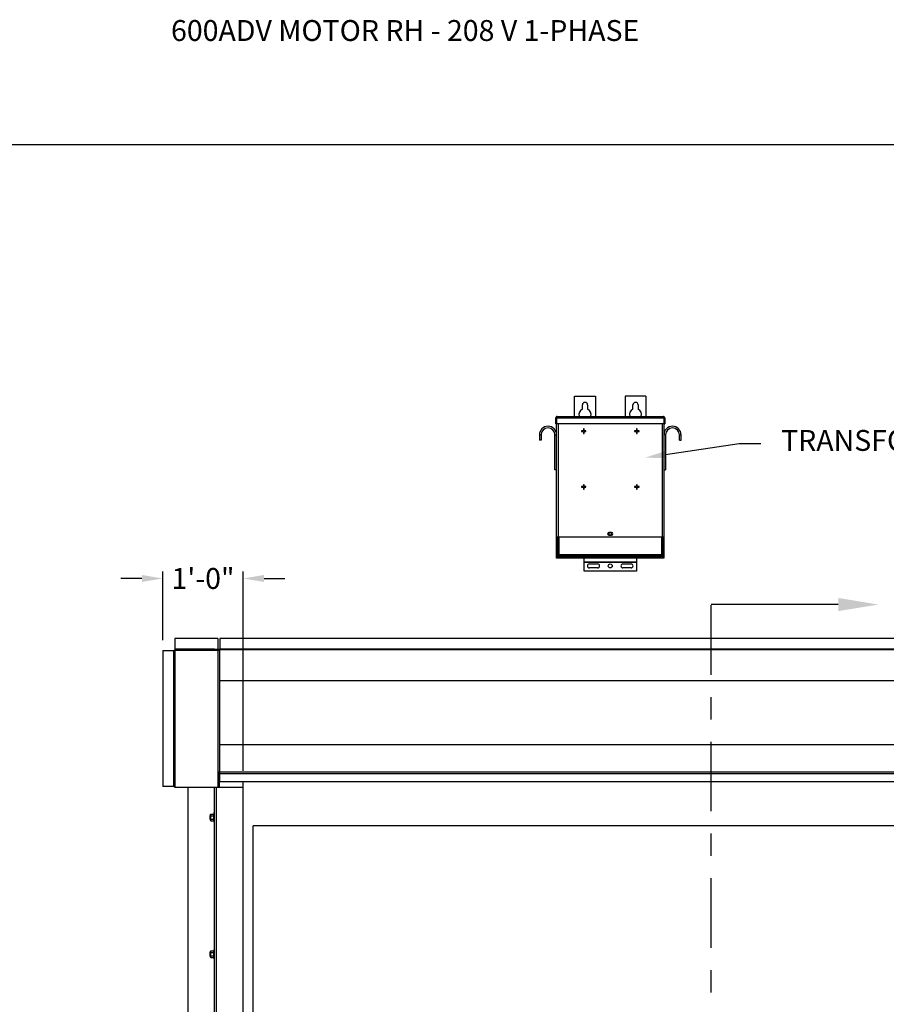
# Model space of a CAD drawing. Units: inches. Extents: x 170 to 312, y 215 to 248.
# Drawn here: x 176 to 180, y 243 to 248 of the extents above; entities that cross this region are included whole.
import ezdxf
from ezdxf import colors
from ezdxf.entities.mleader import LeaderData, LeaderLine
from ezdxf.math import Vec2, Vec3

# ---------------------------------------------------------------- set-up
doc = ezdxf.new("R2010")
doc.units = ezdxf.units.IN
doc.header["$LTSCALE"] = 0.25
doc.header["$MEASUREMENT"] = 0
doc.linetypes.add('CENTER', pattern=[2, 1.25, -0.25, 0.25, -0.25])
for name, color, linetype in [('ANNOTATIONS', 1, 'Continuous'), ('MOTOR RH', 7, 'Continuous'), ('SECTION CUTS', 6, 'CENTER')]:
    doc.layers.add(name, color=color, linetype=linetype)
doc.styles.add('ARIAL', font='arial.ttf', dxfattribs={"height": 0.09375})
doc.styles.get("Standard").update_dxf_attribs({"font": 'romans.shx'})
doc.dimstyles.new('STANDARD$0', dxfattribs={"dimtxt": 0.09375, "dimasz": 0.09375, "dimexe": 0.03125, "dimexo": 0.046875, "dimgap": 0.09, "dimtad": 0, "dimtih": 1, "dimtoh": 1, "dimdec": 4, "dimzin": 0, "dimdsep": 46, "dimtxsty": 'ARIAL', "dimcen": 0.09, "dimadec": 0, "dimazin": 0, "dimtfac": 1, "dimtdec": 4, "dimtofl": 0, "dimtmove": 0, "dimatfit": 1, "dimfxl": 1, "dimtolj": 1, "dimtzin": 0, "dimarcsym": 0})

# ---------------------------------------------------------------- blocks, each defined once
blk = doc.blocks.new('*D17')
at = {"layer": 'ANNOTATIONS', "color": 0, "lineweight": -2, "transparency": 16777216}
for p, q in [((176.7345, 244.9594), (176.7345, 245.2668)), ((177.0947, 244.3719), (177.0947, 245.2668)), ((176.6407, 245.2356), (176.547, 245.2356)), ((177.1884, 245.2356), (177.2822, 245.2356))]:
    blk.add_line(p, q, dxfattribs=at)
at = {"layer": 'ANNOTATIONS', "color": 0, "transparency": 16777216}
for points in [[(176.6407, 245.2512), (176.6407, 245.2199), (176.7345, 245.2356)], [(177.1884, 245.2512), (177.1884, 245.2199), (177.0947, 245.2356)]]:
    blk.add_solid(points, dxfattribs=at)
at = {"layer": 'defpoints', "color": 0, "transparency": 16777216}
for p in [(177.0947, 245.2356), (176.7345, 244.9125), (177.0947, 244.325)]:
    blk.add_point(p, dxfattribs=at)
at = {"layer": 'ANNOTATIONS', "color": 0, "transparency": 16777216, "insert": (176.9146, 245.2356), "char_height": 0.09375, "attachment_point": 5, "style": 'ARIAL'}
blk.add_mtext('\\A1;1\'-0"', dxfattribs=at)

msp = doc.modelspace()

# ---------------------------------------------------------------- linework, layer by layer
at = {"layer": 'defpoints'}
msp.add_lwpolyline([(189.05875, 234.44685), (169.58887, 234.44685), (169.58887, 247.18196), (189.05875, 247.18196)], close=True, dxfattribs=at)
at = {"layer": 'MOTOR RH'}
for p, q in [((178.58029, 246.05303), (178.67404, 246.05303)), ((178.58029, 245.96227), (178.58029, 246.05303)), ((178.67404, 246.05303), (178.67404, 245.96227)), ((178.90061, 246.05303), (178.80686, 246.05303)), ((178.80686, 246.05303), (178.80686, 245.96227)), ((178.90061, 246.05303), (178.90061, 245.96227)), ((178.61545, 245.99571), (178.61545, 246.01397)), ((178.63889, 246.01397), (178.63889, 245.99571)), ((178.84201, 245.99571), (178.84201, 246.01397)), ((178.86545, 246.01397), (178.86545, 245.99571)), ((178.49627, 245.95616), (178.49926, 245.95616)), ((178.49627, 245.92907), (178.49627, 245.95616)), ((178.49926, 245.92907), (178.49627, 245.92907)), ((178.49926, 245.95616), (178.49926, 245.92907)), ((178.4997, 245.95616), (178.98119, 245.95616)), ((178.4997, 245.95616), (178.4997, 245.92907)), ((178.98119, 245.92907), (178.4997, 245.92907)), ((178.50021, 245.95794), (178.50021, 245.95839)), ((178.50021, 245.32647), (178.50021, 245.92907)), ((178.50239, 245.96227), (178.97851, 245.96227)), ((178.50633, 245.92907), (178.50633, 245.42022)), ((178.97457, 245.42022), (178.97457, 245.92907)), ((178.98068, 245.95839), (178.98068, 245.95794)), ((178.98068, 245.92907), (178.98068, 245.32647)), ((178.98119, 245.95616), (178.98119, 245.92907)), ((178.98462, 245.95616), (178.98164, 245.95616)), ((178.98164, 245.95616), (178.98164, 245.92907)), ((178.98164, 245.92907), (178.98462, 245.92907)), ((178.98462, 245.95616), (178.98462, 245.92907)), ((178.61981, 245.89828), (178.61108, 245.89828)), ((178.61108, 245.89828), (178.61108, 245.89529)), ((178.61108, 245.89529), (178.61981, 245.89529)), ((178.61981, 245.90701), (178.61981, 245.89828)), ((178.6228, 245.90701), (178.61981, 245.90701)), ((178.61981, 245.89529), (178.61981, 245.88656)), ((178.61981, 245.88656), (178.6228, 245.88656)), ((178.6228, 245.89828), (178.6228, 245.90701)), ((178.63153, 245.89828), (178.6228, 245.89828)), ((178.6228, 245.88656), (178.6228, 245.89529)), ((178.6228, 245.89529), (178.63153, 245.89529)), ((178.63153, 245.89529), (178.63153, 245.89828)), ((178.8581, 245.89828), (178.84936, 245.89828)), ((178.84936, 245.89828), (178.84936, 245.89529)), ((178.84936, 245.89529), (178.8581, 245.89529)), ((178.86108, 245.90701), (178.8581, 245.90701)), ((178.8581, 245.90701), (178.8581, 245.89828)), ((178.8581, 245.89529), (178.8581, 245.88656)), ((178.8581, 245.88656), (178.86108, 245.88656)), ((178.86108, 245.89828), (178.86108, 245.90701)), ((178.86981, 245.89828), (178.86108, 245.89828)), ((178.86108, 245.89529), (178.86981, 245.89529)), ((178.86108, 245.88656), (178.86108, 245.89529)), ((178.86981, 245.89529), (178.86981, 245.89828)), ((178.43019, 245.8796), (178.42271, 245.8796)), ((178.42271, 245.8796), (178.42271, 245.85585)), ((178.43019, 245.85585), (178.42271, 245.85585)), ((178.43019, 245.8796), (178.43019, 245.85585)), ((178.49274, 245.72303), (178.49274, 245.8796)), ((178.49274, 245.8796), (178.50021, 245.8796)), ((178.98816, 245.8796), (178.98068, 245.8796)), ((178.98816, 245.8796), (178.98816, 245.72303)), ((179.05071, 245.8796), (179.05818, 245.8796)), ((179.05071, 245.85585), (179.05071, 245.8796)), ((179.05071, 245.85585), (179.05818, 245.85585)), ((179.05818, 245.85585), (179.05818, 245.8796)), ((178.50021, 245.72303), (178.49274, 245.72303)), ((178.98068, 245.72303), (178.98816, 245.72303)), ((178.61981, 245.64765), (178.61108, 245.64765)), ((178.61108, 245.64765), (178.61108, 245.64467)), ((178.61108, 245.64467), (178.61981, 245.64467)), ((178.6228, 245.65638), (178.61981, 245.65638)), ((178.61981, 245.65638), (178.61981, 245.64765)), ((178.61981, 245.64467), (178.61981, 245.63593)), ((178.61981, 245.63593), (178.6228, 245.63593)), ((178.6228, 245.64765), (178.6228, 245.65638)), ((178.63153, 245.64765), (178.6228, 245.64765)), ((178.6228, 245.63593), (178.6228, 245.64467)), ((178.6228, 245.64467), (178.63153, 245.64467)), ((178.63153, 245.64467), (178.63153, 245.64765)), ((178.8581, 245.64765), (178.84936, 245.64765)), ((178.84936, 245.64765), (178.84936, 245.64467)), ((178.84936, 245.64467), (178.8581, 245.64467)), ((178.8581, 245.65638), (178.8581, 245.64765)), ((178.86108, 245.65638), (178.8581, 245.65638)), ((178.8581, 245.64467), (178.8581, 245.63593)), ((178.8581, 245.63593), (178.86108, 245.63593)), ((178.86108, 245.64765), (178.86108, 245.65638)), ((178.86981, 245.64765), (178.86108, 245.64765)), ((178.86108, 245.63593), (178.86108, 245.64467)), ((178.86108, 245.64467), (178.86981, 245.64467)), ((178.86981, 245.64467), (178.86981, 245.64765)), ((178.98068, 245.42022), (178.50021, 245.42022)), ((178.5032, 245.42022), (178.5032, 245.32647)), ((178.5032, 245.41482), (178.50546, 245.41482)), ((178.50546, 245.42022), (178.50546, 245.34267)), ((178.50939, 245.42022), (178.50939, 245.34267)), ((178.74631, 245.44171), (178.73459, 245.44171)), ((178.73459, 245.42999), (178.74631, 245.42999)), ((178.97151, 245.34267), (178.97151, 245.42022)), ((178.97544, 245.34267), (178.97544, 245.42022)), ((178.97544, 245.41482), (178.9777, 245.41482)), ((178.9777, 245.32647), (178.9777, 245.42022)), ((178.50021, 245.3421), (178.5032, 245.3421)), ((178.98068, 245.32647), (178.50021, 245.32647)), ((178.50546, 245.34267), (178.97544, 245.34267)), ((178.50607, 245.33835), (178.50607, 245.3407)), ((178.50633, 245.32647), (178.50633, 245.33694)), ((178.50701, 245.33963), (178.50701, 245.33835)), ((178.50845, 245.33875), (178.50845, 245.34267)), ((178.50845, 245.33875), (178.97245, 245.33875)), ((178.51014, 245.33522), (178.51014, 245.33428)), ((178.51014, 245.33522), (178.97076, 245.33522)), ((178.51014, 245.33428), (178.97076, 245.33428)), ((178.53579, 245.33875), (178.53579, 245.33522)), ((178.59442, 245.33835), (178.53579, 245.33835)), ((178.57489, 245.33821), (178.57489, 245.33522)), ((178.57489, 245.33821), (178.68726, 245.33821)), ((178.59442, 245.33875), (178.59442, 245.33821)), ((178.62326, 245.26843), (178.62326, 245.32647)), ((178.63107, 245.33875), (178.63107, 245.33522)), ((178.66772, 245.33821), (178.66772, 245.33875)), ((178.81317, 245.33835), (178.66772, 245.33835)), ((178.68726, 245.33522), (178.68726, 245.33821)), ((178.79364, 245.33821), (178.79364, 245.33522)), ((178.79364, 245.33821), (178.90601, 245.33821)), ((178.81317, 245.33875), (178.81317, 245.33821)), ((178.84982, 245.33875), (178.84982, 245.33522)), ((178.85764, 245.32647), (178.85764, 245.26843)), ((178.88647, 245.33821), (178.88647, 245.33875)), ((178.94511, 245.33835), (178.88647, 245.33835)), ((178.90601, 245.33522), (178.90601, 245.33821)), ((178.94511, 245.33522), (178.94511, 245.33875)), ((178.94943, 245.33875), (178.94943, 245.33522)), ((178.94943, 245.33428), (178.94943, 245.32647)), ((178.97076, 245.33522), (178.97076, 245.33428)), ((178.97245, 245.34267), (178.97245, 245.33875)), ((178.97389, 245.33963), (178.97389, 245.33835)), ((178.97457, 245.33694), (178.97457, 245.32647)), ((178.97482, 245.33835), (178.97482, 245.3407)), ((178.9777, 245.3421), (178.98068, 245.3421)), ((178.85764, 245.30825), (178.62326, 245.30825)), ((178.85764, 245.30737), (178.62326, 245.30737)), ((178.85764, 245.26843), (178.62326, 245.26843)), ((178.6467, 245.30065), (178.68381, 245.30065)), ((178.68381, 245.28307), (178.6467, 245.28307)), ((178.79709, 245.30065), (178.8342, 245.30065)), ((178.8342, 245.28307), (178.79709, 245.28307)), ((176.78776, 244.96582), (176.78776, 244.30293)), ((176.98173, 244.96582), (176.98173, 244.91812)), ((176.99022, 244.96661), (176.99022, 244.91812)), ((176.96679, 244.91787), (176.78776, 244.91787)), ((176.78776, 244.91466), (176.98173, 244.91466)), ((176.96679, 244.91466), (176.96679, 244.91812)), ((176.96679, 244.91812), (176.99022, 244.91812)), ((176.97531, 244.91466), (176.97531, 244.91812)), ((176.98173, 244.91466), (176.98173, 244.3)), ((176.98173, 244.91386), (176.99022, 244.91386)), ((181.32986, 244.91865), (176.99022, 244.91865)), ((181.32986, 244.91519), (176.99022, 244.91519)), ((176.99022, 244.32505), (176.99022, 244.91519)), ((176.73448, 244.91253), (176.78776, 244.91253)), ((176.78243, 244.91253), (176.78243, 244.30293)), ((176.78563, 244.30293), (176.78563, 244.91253)), ((181.32986, 244.7758), (176.99022, 244.7758)), ((181.32986, 244.48955), (176.99022, 244.48955)), ((176.98173, 244.3685), (176.99022, 244.3685)), ((176.98514, 244.31279), (176.98514, 244.35542)), ((176.98514, 244.34775), (176.9881, 244.34775)), ((176.9881, 244.3), (176.9881, 244.3685)), ((176.99022, 244.3664), (176.9881, 244.3664)), ((181.32986, 244.36687), (176.99022, 244.36687)), ((176.78775, 244.30293), (176.73448, 244.30293)), ((176.78857, 244.3), (177.09468, 244.3)), ((176.84743, 240.10529), (176.84743, 244.3)), ((176.96679, 240.38253), (176.96679, 244.3)), ((176.97531, 240.38253), (176.97531, 244.3)), ((176.98514, 244.33604), (176.9881, 244.33604)), ((176.98514, 244.32239), (176.9881, 244.32239)), ((176.98514, 244.32045), (176.9881, 244.32045)), ((177.09468, 240.10529), (177.09468, 244.32505)), ((176.94462, 244.1711), (176.94462, 244.15607)), ((176.94564, 244.17211), (176.94564, 244.15506)), ((176.94809, 244.17637), (176.94809, 244.1508)), ((176.9498, 244.17835), (176.96167, 244.17835)), ((176.9498, 244.17097), (176.96167, 244.17097)), ((176.96337, 244.17211), (176.96337, 244.17466)), ((176.96338, 244.1849), (176.96338, 244.14227)), ((176.9498, 244.1562), (176.96167, 244.1562)), ((176.9498, 244.14882), (176.96167, 244.14882)), ((177.13928, 240.10342), (177.13928, 244.12505)), ((181.17261, 244.12505), (177.13928, 244.12505)), ((176.94462, 243.55724), (176.94462, 243.54221)), ((176.94564, 243.55825), (176.94564, 243.5412)), ((176.94809, 243.56251), (176.94809, 243.53694)), ((176.9498, 243.56449), (176.96167, 243.56449)), ((176.9498, 243.55711), (176.96167, 243.55711)), ((176.96337, 243.55825), (176.96337, 243.5608)), ((176.96338, 243.57104), (176.96338, 243.52841)), ((176.9498, 243.54234), (176.96167, 243.54234)), ((176.9498, 243.53496), (176.96167, 243.53496))]:
    msp.add_line(p, q, dxfattribs=at)
for centre, radius in [((178.74045, 245.43585), 0.00586), ((178.74045, 245.29186), 0.00879)]:
    msp.add_circle(centre, radius, dxfattribs=at)
for centre, radius, start, end in [((178.62717, 246.01397), 0.01172, 0, 180), ((178.85373, 246.01397), 0.01172, 0, 180), ((178.62717, 245.971), 0.02734, 115.37693, 198.62143), ((178.62717, 245.971), 0.02734, 341.37854, 64.62303), ((178.85373, 245.971), 0.02734, 115.37693, 198.62143), ((178.85373, 245.971), 0.02734, 341.37854, 64.62303), ((178.46146, 245.8796), 0.03875, 0, 180), ((178.46146, 245.8796), 0.03128, 0, 180), ((179.01943, 245.8796), 0.03875, 0, 180), ((179.01943, 245.8796), 0.03127, 0, 180), ((178.73459, 245.43585), 0.00586, 90, 270), ((178.74631, 245.43585), 0.00586, 270, 90), ((178.51014, 245.33835), 0.00406, 180, 270), ((178.51014, 245.33835), 0.00313, 180, 270), ((178.97076, 245.33835), 0.00313, 270, 0), ((178.97076, 245.33835), 0.00406, 270, 0), ((178.6467, 245.29186), 0.00879, 90, 270), ((178.68381, 245.29186), 0.00879, 270, 90), ((178.79709, 245.29186), 0.00879, 90, 270), ((178.8342, 245.29186), 0.00879, 270, 90), ((176.78776, 244.91253), 0.00213, 90, 180), ((176.78776, 244.91253), 0.00133, 90, 180)]:
    msp.add_arc(centre, radius, start, end, dxfattribs=at)
for points, knots in [([(178.50239, 245.96227), (178.50159, 245.96227), (178.50079, 245.96211), (178.49931, 245.9615), (178.49863, 245.96105), (178.4975, 245.95992), (178.49705, 245.95924), (178.49643, 245.95776), (178.49627, 245.95696), (178.49627, 245.95616)], [0, 0, 0, 0, 0.25, 0.25, 0.5, 0.5, 0.75, 0.75, 1, 1, 1, 1]), ([(178.50038, 245.9585), (178.50031, 245.95846), (178.4999, 245.9582), (178.49942, 245.95737), (178.49931, 245.95656), (178.49926, 245.95616)], [0, 0, 0, 0, 0.0891638, 0.5445851, 1, 1, 1, 1]), ([(178.4997, 245.95616), (178.49993, 245.95696), (178.50015, 245.95776), (178.5006, 245.95924), (178.50082, 245.95992), (178.50127, 245.96105), (178.50149, 245.9615), (178.50194, 245.96211), (178.50216, 245.96227), (178.50239, 245.96227)], [0, 0, 0, 0, 0.25, 0.25, 0.5, 0.5, 0.75, 0.75, 1, 1, 1, 1]), ([(178.97851, 245.96227), (178.97874, 245.96227), (178.97896, 245.96211), (178.97941, 245.9615), (178.97963, 245.96105), (178.98008, 245.95992), (178.9803, 245.95924), (178.98075, 245.95776), (178.98097, 245.95696), (178.98119, 245.95616)], [0, 0, 0, 0, 0.25, 0.25, 0.5, 0.5, 0.75, 0.75, 1, 1, 1, 1]), ([(178.98462, 245.95616), (178.98462, 245.95696), (178.98446, 245.95776), (178.98385, 245.95924), (178.9834, 245.95992), (178.98227, 245.96105), (178.98159, 245.9615), (178.98011, 245.96211), (178.97931, 245.96227), (178.97851, 245.96227)], [0, 0, 0, 0, 0.25, 0.25, 0.5, 0.5, 0.75, 0.75, 1, 1, 1, 1]), ([(178.98164, 245.95616), (178.98159, 245.95656), (178.98148, 245.95737), (178.981, 245.9582), (178.98059, 245.95846), (178.98052, 245.9585)], [0, 0, 0, 0, 0.4554149, 0.9108362, 1, 1, 1, 1]), ([(178.50939, 245.34267), (178.50887, 245.34271), (178.50836, 245.34275), (178.50741, 245.34282), (178.50697, 245.34286), (178.50625, 245.34293), (178.50596, 245.34297), (178.50556, 245.34304), (178.50546, 245.34308), (178.50546, 245.34311)], [0, 0, 0, 0, 0.25, 0.25, 0.5, 0.5, 0.75, 0.75, 1, 1, 1, 1]), ([(178.50546, 245.34267), (178.50552, 245.34216), (178.50564, 245.34112), (178.50655, 245.33985), (178.50756, 245.33907), (178.50826, 245.33896), (178.50845, 245.33893)], [0, 0, 0, 0, 0.2962227, 0.5924445, 0.8886662, 1, 1, 1, 1]), ([(178.97544, 245.34311), (178.97544, 245.34308), (178.97533, 245.34304), (178.97494, 245.34297), (178.97465, 245.34293), (178.97392, 245.34286), (178.97349, 245.34282), (178.97254, 245.34275), (178.97203, 245.34271), (178.97151, 245.34267)], [0, 0, 0, 0, 0.25, 0.25, 0.5, 0.5, 0.75, 0.75, 1, 1, 1, 1]), ([(178.97245, 245.33893), (178.97264, 245.33896), (178.97334, 245.33907), (178.97435, 245.33985), (178.97526, 245.34112), (178.97538, 245.34216), (178.97544, 245.34267)], [0, 0, 0, 0, 0.1113338, 0.4075555, 0.7037773, 1, 1, 1, 1]), ([(176.78563, 244.30293), (176.78567, 244.30258), (176.78574, 244.30187), (176.78632, 244.30095), (176.78716, 244.30029), (176.78797, 244.30002), (176.78844, 244.3), (176.78857, 244.3)], [0, 0, 0, 0, 0.2297562, 0.4595704, 0.6893926, 0.919238, 1, 1, 1, 1]), ([(176.78952, 244.3), (176.78938, 244.30004), (176.78911, 244.30011), (176.78871, 244.30069), (176.78831, 244.30153), (176.78799, 244.30233), (176.78781, 244.30281), (176.78776, 244.30293)], [0, 0, 0, 0, 0.2297497, 0.4595675, 0.6893808, 0.9192412, 1, 1, 1, 1]), ([(176.94809, 244.17466), (176.94816, 244.17518), (176.94829, 244.17623), (176.94906, 244.17745), (176.94963, 244.17815), (176.9498, 244.17835)], [0, 0, 0, 0, 0.40629469, 0.8272685, 1, 1, 1, 1]), ([(176.9498, 244.17097), (176.94935, 244.17154), (176.94844, 244.17271), (176.9481, 244.17399), (176.94809, 244.17464), (176.94809, 244.17466)], [0, 0, 0, 0, 0.4843315, 0.9863252, 1, 1, 1, 1]), ([(176.94809, 244.16358), (176.9481, 244.16375), (176.94811, 244.16486), (176.94839, 244.16692), (176.94907, 244.16921), (176.94962, 244.17053), (176.9498, 244.17097)], [0, 0, 0, 0, 0.0665352, 0.4352862, 0.8145477, 1, 1, 1, 1]), ([(176.9498, 244.1562), (176.94955, 244.15683), (176.94895, 244.15831), (176.94826, 244.16077), (176.94815, 244.16264), (176.94809, 244.16358)], [0, 0, 0, 0, 0.2654613, 0.6280785, 1, 1, 1, 1]), ([(176.96337, 244.17466), (176.96331, 244.17518), (176.96318, 244.17623), (176.96241, 244.17745), (176.96183, 244.17815), (176.96167, 244.17835)], [0, 0, 0, 0, 0.4062869, 0.82727, 1, 1, 1, 1]), ([(176.96167, 244.17097), (176.96212, 244.17154), (176.96303, 244.17271), (176.96337, 244.17399), (176.96337, 244.17464), (176.96337, 244.17466)], [0, 0, 0, 0, 0.4843418, 0.9863253, 1, 1, 1, 1]), ([(176.96337, 244.16358), (176.96337, 244.16375), (176.96336, 244.16486), (176.96308, 244.16692), (176.9624, 244.16921), (176.96185, 244.17053), (176.96167, 244.17097)], [0, 0, 0, 0, 0.0665352, 0.4352862, 0.8145477, 1, 1, 1, 1]), ([(176.96167, 244.1562), (176.96192, 244.15683), (176.96252, 244.15831), (176.96321, 244.16077), (176.96332, 244.16264), (176.96337, 244.16358)], [0, 0, 0, 0, 0.2654595, 0.6280849, 1, 1, 1, 1]), ([(176.94809, 244.15251), (176.94816, 244.15303), (176.94829, 244.15408), (176.94906, 244.1553), (176.94963, 244.156), (176.9498, 244.1562)], [0, 0, 0, 0, 0.4062945, 0.8272686, 1, 1, 1, 1]), ([(176.9498, 244.14882), (176.94935, 244.14939), (176.94844, 244.15056), (176.9481, 244.15184), (176.94809, 244.15249), (176.94809, 244.15251)], [0, 0, 0, 0, 0.4843323, 0.9863252, 1, 1, 1, 1]), ([(176.96337, 244.15251), (176.96331, 244.15303), (176.96318, 244.15408), (176.96241, 244.1553), (176.96183, 244.156), (176.96167, 244.1562)], [0, 0, 0, 0, 0.40628648, 0.82726969, 1, 1, 1, 1]), ([(176.96167, 244.14882), (176.96212, 244.14939), (176.96303, 244.15056), (176.96337, 244.15184), (176.96337, 244.15249), (176.96337, 244.15251)], [0, 0, 0, 0, 0.4843415, 0.9863242, 1, 1, 1, 1]), ([(176.94809, 243.5608), (176.94816, 243.56132), (176.94829, 243.56237), (176.94906, 243.56359), (176.94963, 243.56429), (176.9498, 243.56449)], [0, 0, 0, 0, 0.40629469, 0.8272685, 1, 1, 1, 1]), ([(176.9498, 243.55711), (176.94935, 243.55768), (176.94844, 243.55885), (176.9481, 243.56013), (176.94809, 243.56078), (176.94809, 243.5608)], [0, 0, 0, 0, 0.4843315, 0.9863252, 1, 1, 1, 1]), ([(176.94809, 243.54973), (176.9481, 243.54989), (176.94811, 243.551), (176.94839, 243.55307), (176.94907, 243.55535), (176.94962, 243.55667), (176.9498, 243.55711)], [0, 0, 0, 0, 0.0665352, 0.4352862, 0.8145477, 1, 1, 1, 1]), ([(176.9498, 243.54234), (176.94955, 243.54297), (176.94895, 243.54445), (176.94826, 243.54691), (176.94815, 243.54878), (176.94809, 243.54973)], [0, 0, 0, 0, 0.2654613, 0.6280785, 1, 1, 1, 1]), ([(176.96337, 243.5608), (176.96331, 243.56132), (176.96318, 243.56237), (176.96241, 243.56359), (176.96183, 243.56429), (176.96167, 243.56449)], [0, 0, 0, 0, 0.4062869, 0.82727, 1, 1, 1, 1]), ([(176.96167, 243.55711), (176.96212, 243.55768), (176.96303, 243.55885), (176.96337, 243.56013), (176.96337, 243.56078), (176.96337, 243.5608)], [0, 0, 0, 0, 0.4843418, 0.9863253, 1, 1, 1, 1]), ([(176.96337, 243.54973), (176.96337, 243.54989), (176.96336, 243.551), (176.96308, 243.55307), (176.9624, 243.55535), (176.96185, 243.55667), (176.96167, 243.55711)], [0, 0, 0, 0, 0.0665352, 0.4352862, 0.8145477, 1, 1, 1, 1]), ([(176.96167, 243.54234), (176.96192, 243.54297), (176.96252, 243.54445), (176.96321, 243.54691), (176.96332, 243.54878), (176.96337, 243.54973)], [0, 0, 0, 0, 0.2654595, 0.6280849, 1, 1, 1, 1]), ([(176.94809, 243.53865), (176.94816, 243.53917), (176.94829, 243.54022), (176.94906, 243.54144), (176.94963, 243.54214), (176.9498, 243.54234)], [0, 0, 0, 0, 0.4062945, 0.8272686, 1, 1, 1, 1]), ([(176.9498, 243.53496), (176.94935, 243.53553), (176.94844, 243.5367), (176.9481, 243.53798), (176.94809, 243.53863), (176.94809, 243.53865)], [0, 0, 0, 0, 0.4843323, 0.9863252, 1, 1, 1, 1]), ([(176.96337, 243.53865), (176.96331, 243.53917), (176.96318, 243.54022), (176.96241, 243.54144), (176.96183, 243.54214), (176.96167, 243.54234)], [0, 0, 0, 0, 0.40628648, 0.82726969, 1, 1, 1, 1]), ([(176.96167, 243.53496), (176.96212, 243.53553), (176.96303, 243.5367), (176.96337, 243.53798), (176.96337, 243.53863), (176.96337, 243.53865)], [0, 0, 0, 0, 0.4843415, 0.9863242, 1, 1, 1, 1])]:
    msp.add_open_spline(points, degree=3, knots=knots, dxfattribs=at)
for points in [[(176.98173, 244.96582), (176.78776, 244.96582)], [(181.32986, 244.96661), (176.99022, 244.96661)], [(176.73448, 244.91253), (176.73448, 244.30293)], [(176.98514, 244.35542), (176.98173, 244.35542)], [(181.32986, 244.35929), (176.99022, 244.35929)], [(176.98173, 244.31279), (176.98514, 244.31279)], [(176.99022, 244.32505), (181.32986, 244.32505)], [(176.94564, 244.17211), (176.94462, 244.1711)], [(176.94809, 244.17211), (176.94564, 244.17211)], [(176.9498, 244.17835), (176.94809, 244.17637)], [(176.96337, 244.17637), (176.96167, 244.17835)], [(176.96679, 244.1849), (176.96338, 244.1849)], [(176.94462, 244.15607), (176.94564, 244.15506)], [(176.94564, 244.15506), (176.94809, 244.15506)], [(176.94809, 244.1508), (176.9498, 244.14882)], [(176.96167, 244.14882), (176.96337, 244.1508)], [(176.96337, 244.15506), (176.96338, 244.15506)], [(176.96338, 244.14227), (176.96679, 244.14227)], [(176.94564, 243.55825), (176.94462, 243.55724)], [(176.94809, 243.55825), (176.94564, 243.55825)], [(176.9498, 243.56449), (176.94809, 243.56251)], [(176.96337, 243.56251), (176.96167, 243.56449)], [(176.96679, 243.57104), (176.96338, 243.57104)], [(176.94462, 243.54221), (176.94564, 243.5412)], [(176.94564, 243.5412), (176.94809, 243.5412)], [(176.94809, 243.53694), (176.9498, 243.53496)], [(176.96167, 243.53496), (176.96337, 243.53694)], [(176.96337, 243.5412), (176.96338, 243.5412)], [(176.96338, 243.52841), (176.96679, 243.52841)]]:
    msp.add_open_spline(points, degree=1, dxfattribs=at)
at = {"layer": 'SECTION CUTS'}
msp.add_line((179.1928, 239.90334), (179.1928, 245.11861), dxfattribs=at)

# ---------------------------------------------------------------- texts
at = {"layer": 'ANNOTATIONS', "insert": (176.77122, 247.74099), "char_height": 0.09375, "width": 6.6097632, "attachment_point": 1, "line_spacing_factor": 0.86134, "style": 'ARIAL'}
msp.add_mtext('600ADV MOTOR RH - 208 V 1-PHASE', dxfattribs=at)

# ---------------------------------------------------------------- dimensions: what is measured, and where the dimension line sits
at = {"layer": 'ANNOTATIONS'}
dim = msp.add_linear_dim(base=(177.09468, 245.23555), p1=(176.73448, 244.91253), p2=(177.09468, 244.32505), text='1\'-0"', dimstyle='STANDARD$0', dxfattribs=at)
dim.commit()
dim.dimension.update_dxf_attribs({"geometry": '*D17', "text_midpoint": (176.91458, 245.23555), "dimtype": 160})

# ---------------------------------------------------------------- leaders
ml = msp.add_multileader_mtext('Standard', dxfattribs=at)
ml.set_content('TRANSFORMER (14" X 16")', color=256, style='ARIAL')
ml.set_leader_properties()
ml.build(insert=Vec2(0, 0))
ml.multileader.update_dxf_attribs({"dogleg_length": 0.36, "arrow_head_size": 0.09375})
ctx = ml.context
ctx.base_point, ctx.char_height, ctx.arrow_head_size, ctx.landing_gap_size, ctx.plane_origin = Vec3(179.41627, 245.84122), 0.09375, 0.09375, 0.09, Vec3(178.63123, 245.40799)
notes = []
notes.append((ctx, [(0, (1, 1, 0), (179.31831, 245.84122), (1, 0), 0.09796, [(0, [(178.89561, 245.77734)], 0, [])])]))
ctx.mtext.insert, ctx.mtext.flow_direction = Vec3(179.50627, 245.90187), 5
at = {"layer": 'SECTION CUTS'}
ml = msp.add_multileader_mtext('Standard', dxfattribs=at)
ml.set_content('', color=256)
ml.set_leader_properties()
ml.build(insert=Vec2(0, 0))
ml.multileader.update_dxf_attribs({"dogleg_length": 0, "arrow_head_size": 0.18})
ctx = ml.context
ctx.base_point, ctx.char_height, ctx.arrow_head_size, ctx.landing_gap_size, ctx.plane_origin, ctx.plane_x_axis, ctx.plane_y_axis = Vec3(179.1928, 245.11861), 0.18, 0.18, 0, Vec3(179.94232, 245.11861), Vec3(0, 1), Vec3(-1, 0)
notes.append((ctx, [(0, (1, 1, 0), (179.1928, 245.11861), (1, 0), 0, [(0, [(179.94232, 245.11861)], 0, [])])]))
ctx.mtext.insert, ctx.mtext.text_direction, ctx.mtext.rotation, ctx.mtext.flow_direction = Vec3(179.1028, 245.11861), Vec3(0, 1), 1.5707963, 5
for ctx, leaders in notes:
    for number, flags, end, landing, length, lines in leaders:
        leader = LeaderData()
        leader.index, (leader.has_last_leader_line, leader.has_dogleg_vector, leader.attachment_direction) = number, flags
        leader.last_leader_point, leader.dogleg_vector, leader.dogleg_length = Vec3(end), Vec3(landing), length
        for number, points, colour, breaks in lines:
            line = LeaderLine()
            line.index, line.vertices, line.color, line.breaks = number, Vec3.list(points), colors.encode_raw_color(colour), breaks
            leader.lines.append(line)
        ctx.leaders.append(leader)

doc.saveas('drawing.dxf')
